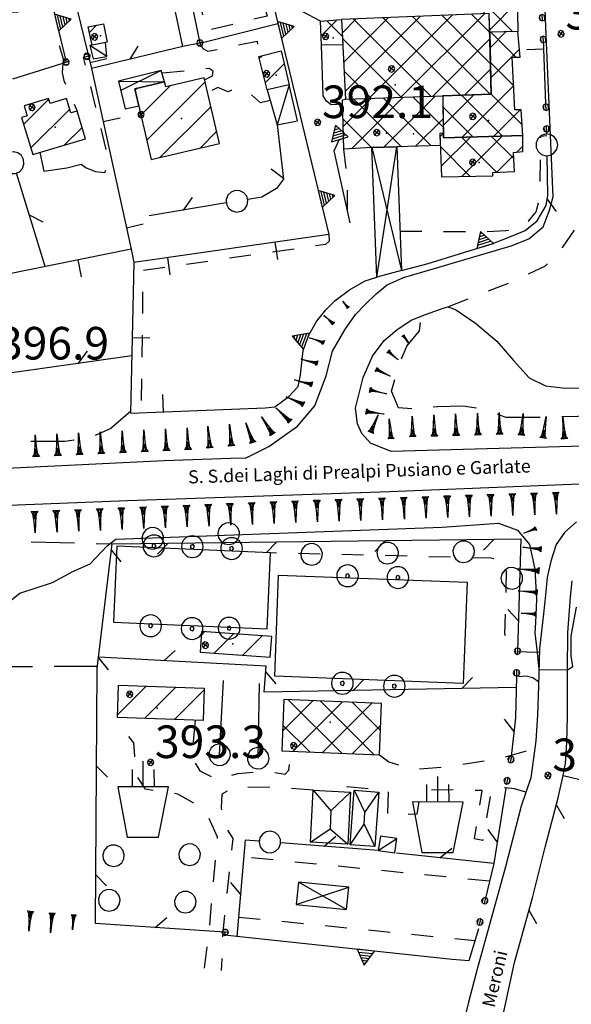
# Model space of a CAD drawing. Extents: x 1512742 to 1517547, y 5069444 to 5076303.
# Drawn here: x 1513766 to 1513893, y 5071046 to 5071273 of the extents above; entities that cross this region are included whole.
import ezdxf

# ---------------------------------------------------------------- set-up
doc = ezdxf.new("R2010")
doc.units = 0
doc.header["$LTSCALE"] = 5
doc.header["$MEASUREMENT"] = 0
for name, pattern in [('20100000', [2, 1, -1]), ('33200000', [1, -1]), ('51000000', [10, 2.5, 5, 2.5]), ('52000000', [10, 2.5, 2, -0.5, -0.5, 2, 2.5]), ('54000000', [5, 2.5, 2.5]), ('55000000', [8, 4, 4]), ('71000000', [3.5, -3.5]), ('74000000', [3, 2, -1]), ('87000000', [1, -1])]:
    doc.linetypes.add(name, pattern=pattern)
doc.layers.get('0').update_dxf_attribs({"linetype": 'CONTINUOUS'})
for name, color, linetype in [('20100000', 7, '20100000'), ('21000000', 7, 'CONTINUOUS'), ('21400000', 7, 'CONTINUOUS'), ('30000000', 7, 'CONTINUOUS'), ('32000000', 7, 'CONTINUOUS'), ('33200000', 7, '33200000'), ('39000000', 7, 'CONTINUOUS'), ('40000000', 7, 'CONTINUOUS'), ('4000000V', 7, 'CONTINUOUS'), ('41000000', 7, 'CONTINUOUS'), ('4100000V', 7, 'CONTINUOUS'), ('42000000', 7, 'CONTINUOUS'), ('4200000V', 7, 'CONTINUOUS'), ('48000000', 7, 'CONTINUOUS'), ('51000000', 7, '51000000'), ('52000000', 7, '52000000'), ('54000000', 7, '54000000'), ('55000000', 7, '55000000'), ('71000000', 7, '71000000'), ('74000000', 7, '74000000'), ('7930000S', 7, 'CONTINUOUS'), ('80000000', 7, 'CONTINUOUS'), ('81000000', 7, 'CONTINUOUS'), ('81100000', 7, 'CONTINUOUS'), ('83000000', 254, 'CONTINUOUS'), ('87000000', 7, '87000000'), ('C3000000', 7, 'CONTINUOUS'), ('C3200000', 7, 'CONTINUOUS'), ('TOPOQTER', 7, 'CONTINUOUS'), ('TOPOVIAU', 7, 'CONTINUOUS')]:
    doc.layers.add(name, color=color, linetype=linetype)
doc.styles.get("Standard").update_dxf_attribs({"font": 'TXT', "height": 0.2})

# ---------------------------------------------------------------- blocks, each defined once
blk = doc.blocks.new('CAMP_675EF0F6')
at = {"layer": 'C3200000'}
for p, q in [((1513873.621, 5071291.561), (1513874.871, 5071292.81)), ((1513880.953, 5071284.214), (1513873.622, 5071291.545)), ((1513873.849, 5071284.717), (1513878.656, 5071289.525)), ((1513873.38, 5071277.177), (1513880.944, 5071284.741)), ((1513881.081, 5071277.015), (1513873.865, 5071284.232)), ((1513880.046, 5071270.979), (1513873.359, 5071277.666)), ((1513874.717, 5071271.443), (1513881.068, 5071277.794))]:
    blk.add_line(p, q, dxfattribs=at)
blk = doc.blocks.new('CAMP_85C8315D')
at = {"layer": 'C3200000'}
for p, q in [((1513835.942, 5071270.001), (1513839.648, 5071273.707)), ((1513840.791, 5071269.966), (1513837.239, 5071273.519))]:
    blk.add_line(p, q, dxfattribs=at)
blk = doc.blocks.new('CAMP_B3684AE8')
at = {"layer": 'C3200000'}
for p, q in [((1513840.756, 5071270.651), (1513844.027, 5071273.922)), ((1513841.104, 5071263.928), (1513851.401, 5071274.225)), ((1513841.452, 5071257.204), (1513858.776, 5071274.528)), ((1513861.158, 5071256.125), (1513843.387, 5071273.896)), ((1513846.975, 5071255.656), (1513866.15, 5071274.831)), ((1513868.003, 5071256.352), (1513850.179, 5071274.175)), ((1513854.288, 5071255.898), (1513873.524, 5071275.134)), ((1513874.847, 5071256.578), (1513856.971, 5071274.454)), ((1513874.908, 5071263.588), (1513863.763, 5071274.733)), ((1513874.732, 5071270.836), (1513870.555, 5071275.012)), ((1513854.313, 5071255.899), (1513840.821, 5071269.392)), ((1513861.6, 5071256.14), (1513874.769, 5071269.309)), ((1513847.469, 5071255.673), (1513841.207, 5071261.935)), ((1513868.913, 5071256.382), (1513874.937, 5071262.406))]:
    blk.add_line(p, q, dxfattribs=at)
blk = doc.blocks.new('55000000')
for p, q in [((0, 0.693), (-0.4, 0)), ((0.123, 0.48), (-0.123, 0.48)), ((0.054, 0.6), (-0.054, 0.6)), ((0.4, 0), (0, 0.693)), ((-0.4, 0), (0.4, 0)), ((0.33, 0.12), (-0.33, 0.12)), ((0.262, 0.24), (-0.262, 0.24)), ((0.192, 0.36), (-0.192, 0.36))]:
    blk.add_line(p, q)
blk = doc.blocks.new('70000000')
for p, q in [((-0.052, 0.497), (-0.25, 0.433)), ((0.155, 0.476), (-0.052, 0.497)), ((0.335, 0.372), (0.155, 0.476)), ((-0.405, 0.294), (-0.489, 0.104)), ((-0.489, 0.104), (-0.489, -0.104)), ((-0.25, 0.433), (-0.405, 0.294)), ((0.457, 0.203), (0.335, 0.372)), ((0.5, 0), (0.457, 0.203)), ((0.457, -0.203), (0.5, 0)), ((-0.489, -0.104), (-0.405, -0.294)), ((-0.405, -0.294), (-0.25, -0.433)), ((-0.25, -0.433), (-0.052, -0.497)), ((0.155, -0.476), (0.335, -0.372)), ((0.335, -0.372), (0.457, -0.203)), ((-0.052, -0.497), (0.155, -0.476))]:
    blk.add_line(p, q)
blk = doc.blocks.new('CAMP_CD699013')
at = {"layer": 'C3000000'}
for p, q in [((1513808.389, 5071132.104), (1513809.186, 5071132.901)), ((1513811.333, 5071127.977), (1513815.79, 5071132.434)), ((1513817.94, 5071127.513), (1513822.393, 5071131.966))]:
    blk.add_line(p, q, dxfattribs=at)
blk = doc.blocks.new('39000000')
for p, q in [((-0.191, 0.462), (-0.277, 0.415)), ((-0.098, 0.49), (-0.191, 0.462)), ((0, 0.499), (-0.098, 0.49)), ((0.098, 0.49), (0, 0.499)), ((0.191, 0.462), (0.098, 0.49)), ((0.277, 0.415), (0.191, 0.462)), ((-0.49, 0.098), (-0.499, 0)), ((-0.499, 0), (-0.49, -0.098)), ((-0.462, 0.191), (-0.49, 0.098)), ((-0.415, 0.277), (-0.462, 0.191)), ((-0.353, 0.353), (-0.415, 0.277)), ((-0.277, 0.415), (-0.353, 0.353)), ((0.031, 0.095), (-0.081, 0.059)), ((-0.081, 0.059), (-0.081, -0.059)), ((0.1, 0), (0.031, 0.095)), ((0.031, -0.095), (0.1, 0)), ((0.353, 0.353), (0.277, 0.415)), ((0.415, 0.277), (0.353, 0.353)), ((0.462, 0.191), (0.415, 0.277)), ((0.49, 0.098), (0.462, 0.191)), ((0.499, 0), (0.49, 0.098)), ((0.49, -0.098), (0.499, 0)), ((-0.49, -0.098), (-0.462, -0.191)), ((-0.462, -0.191), (-0.415, -0.277)), ((-0.415, -0.277), (-0.353, -0.353)), ((-0.353, -0.353), (-0.277, -0.415)), ((-0.277, -0.415), (-0.191, -0.462)), ((-0.081, -0.059), (0.031, -0.095)), ((0.191, -0.462), (0.277, -0.415)), ((0.277, -0.415), (0.353, -0.353)), ((0.353, -0.353), (0.415, -0.277)), ((0.415, -0.277), (0.462, -0.191)), ((0.462, -0.191), (0.49, -0.098)), ((-0.191, -0.462), (-0.098, -0.49)), ((-0.098, -0.49), (0, -0.499)), ((0, -0.499), (0.098, -0.49)), ((0.098, -0.49), (0.191, -0.462))]:
    blk.add_line(p, q)
blk = doc.blocks.new('7930000S')
for p, q in [((0.007, 1.162), (0.007, 2.348)), ((-0.495, 1.174), (-0.495, 1.971)), ((0.522, 1.174), (0.515, 1.971)), ((1.168, 1.168), (-1.162, 1.174)), ((-1.162, 1.174), (-0.736, -1.149)), ((0.715, -1.155), (1.168, 1.168)), ((-0.736, -1.149), (0.715, -1.155))]:
    blk.add_line(p, q)
blk = doc.blocks.new('85100000')
for p, q in [((-1, 0), (-0.481, 0.028)), ((-0.481, -0.028), (-1, 0)), ((-0.481, 0.028), (-0.105, 0.072)), ((-0.361, 0), (-0.089, 0.032)), ((-0.089, -0.032), (-0.361, 0)), ((-0.105, 0.072), (0, 0.15)), ((-0.089, 0.032), (-0.042, 0.067)), ((-0.042, 0.067), (-0.042, -0.067)), ((0, 0.15), (0, -0.15)), ((-0.105, -0.072), (-0.481, -0.028)), ((0, -0.15), (-0.105, -0.072)), ((-0.042, -0.067), (-0.089, -0.032))]:
    blk.add_line(p, q)
blk = doc.blocks.new('52000002')
blk.add_line((0, 0), (0.5, 0.5))
blk = doc.blocks.new('54000000')
blk.add_line((0, 0), (0, 0.8))
blk = doc.blocks.new('80000000')
for p, q in [((-0.106, 0.106), (-0.15, 0)), ((-0.15, 0), (-0.106, -0.106)), ((0, 0.15), (-0.106, 0.106)), ((-0.106, -0.106), (0.106, 0.106)), ((0.106, -0.106), (-0.106, 0.106)), ((0.106, 0.106), (0, 0.15)), ((0.15, 0), (0.106, 0.106)), ((0.106, -0.106), (0.15, 0)), ((-0.106, -0.106), (0, -0.15)), ((0, -0.15), (0.106, -0.106))]:
    blk.add_line(p, q)
blk = doc.blocks.new('81000000')
for p, q in [((-0.106, 0.106), (-0.15, 0)), ((-0.15, 0), (-0.106, -0.106)), ((0, 0.15), (-0.106, 0.106)), ((-0.106, -0.106), (0.106, 0.106)), ((0.106, -0.106), (-0.106, 0.106)), ((0.106, 0.106), (0, 0.15)), ((0.15, 0), (0.106, 0.106)), ((0.106, -0.106), (0.15, 0)), ((-0.106, -0.106), (0, -0.15)), ((0, -0.15), (0.106, -0.106))]:
    blk.add_line(p, q)
blk = doc.blocks.new('CAMP_5CEADB75')
at = {"layer": 'C3000000'}
for p, q in [((1513789.09, 5071113.761), (1513795.697, 5071120.369)), ((1513795.337, 5071112.937), (1513802.535, 5071120.135)), ((1513802.178, 5071112.707), (1513809.014, 5071119.543))]:
    blk.add_line(p, q, dxfattribs=at)
blk = doc.blocks.new('93000000')
for p, q in [((-0.106, 0.106), (-0.15, 0)), ((-0.15, 0), (-0.106, -0.106)), ((0, 0.15), (-0.106, 0.106)), ((-0.106, -0.106), (-0.106, 0.106)), ((0.106, 0.106), (0, 0.15)), ((0, -0.15), (0, 0.15)), ((0.15, 0), (0.106, 0.106)), ((0.106, -0.106), (0.106, 0.106)), ((0.106, -0.106), (0.15, 0)), ((-0.106, -0.106), (0, -0.15)), ((0, -0.15), (0.106, -0.106))]:
    blk.add_line(p, q)
blk = doc.blocks.new('52000001')
for p, q in [((-0.052, 0.497), (-0.25, 0.433)), ((0.155, 0.476), (-0.052, 0.497)), ((0.335, 0.372), (0.155, 0.476)), ((-0.405, 0.294), (-0.489, 0.104)), ((-0.489, 0.104), (-0.489, -0.104)), ((-0.25, 0.433), (-0.405, 0.294)), ((0.457, 0.203), (0.335, 0.372)), ((0.5, 0), (0.457, 0.203)), ((0.457, -0.203), (0.5, 0)), ((-0.489, -0.104), (-0.405, -0.294)), ((-0.405, -0.294), (-0.25, -0.433)), ((-0.25, -0.433), (-0.052, -0.497)), ((0.155, -0.476), (0.335, -0.372)), ((0.335, -0.372), (0.457, -0.203)), ((-0.052, -0.497), (0.155, -0.476))]:
    blk.add_line(p, q)
blk = doc.blocks.new('CAMP_125DAF13')
at = {"layer": 'C3000000'}
for p, q in [((1513795.803, 5071246.052), (1513809.218, 5071259.468)), ((1513793.129, 5071257.521), (1513793.541, 5071257.933)), ((1513794.466, 5071251.787), (1513801.206, 5071258.527)), ((1513798.86, 5071242.038), (1513810.553, 5071253.732)), ((1513808.074, 5071244.181), (1513811.888, 5071247.995))]:
    blk.add_line(p, q, dxfattribs=at)
blk = doc.blocks.new('CAMP_869F4F76')
at = {"layer": 'C3000000'}
blk.add_line((1513782.625, 5071270.82), (1513784.284, 5071272.479), dxfattribs=at)
blk = doc.blocks.new('CAMP_62F776F5')
at = {"layer": 'C3000000'}
for p, q in [((1513767.51, 5071249.683), (1513773.29, 5071255.463)), ((1513769.163, 5071244.265), (1513778.088, 5071253.19)), ((1513776.811, 5071244.842), (1513780.932, 5071248.963))]:
    blk.add_line(p, q, dxfattribs=at)
blk = doc.blocks.new('CAMP_D41B64B7')
at = {"layer": 'C3200000'}
for p, q in [((1513827.093, 5071110.07), (1513834.009, 5071116.986)), ((1513840.687, 5071104.906), (1513828.376, 5071117.217)), ((1513829.465, 5071105.371), (1513840.802, 5071116.707)), ((1513848.063, 5071104.601), (1513835.75, 5071116.915)), ((1513836.255, 5071105.09), (1513847.594, 5071116.429)), ((1513849.6, 5071110.136), (1513843.123, 5071116.612)), ((1513833.311, 5071105.211), (1513827.147, 5071111.375)), ((1513843.045, 5071104.809), (1513849.652, 5071111.416))]:
    blk.add_line(p, q, dxfattribs=at)
blk = doc.blocks.new('CAMP_B3CBD027')
at = {"layer": 'C3200000'}
for p, q in [((1513841.011, 5071249.173), (1513847.512, 5071255.674)), ((1513842.933, 5071244.024), (1513854.826, 5071255.917)), ((1513854.419, 5071244.491), (1513843.372, 5071255.537)), ((1513861.244, 5071244.737), (1513850.217, 5071255.764)), ((1513850.36, 5071244.38), (1513862.139, 5071256.159)), ((1513864.02, 5071249.031), (1513857.061, 5071255.991)), ((1513863.942, 5071256.181), (1513863.905, 5071256.218)), ((1513847.531, 5071244.308), (1513840.967, 5071250.871)), ((1513857.659, 5071244.608), (1513863.999, 5071250.948))]:
    blk.add_line(p, q, dxfattribs=at)
blk = doc.blocks.new('CAMP_3F1ABA73')
at = {"layer": 'C3200000'}
for p, q in [((1513863.266, 5071246.81), (1513864.036, 5071247.58)), ((1513863.545, 5071240.018), (1513870.263, 5071246.736)), ((1513868.29, 5071237.692), (1513877.564, 5071246.966)), ((1513876.378, 5071238.593), (1513868.298, 5071246.673)), ((1513880.235, 5071241.807), (1513875.152, 5071246.89)), ((1513882.331, 5071246.783), (1513882.007, 5071247.107)), ((1513870.168, 5071237.732), (1513863.359, 5071244.541)), ((1513880.945, 5071243.276), (1513882.309, 5071244.639)), ((1513876.256, 5071238.587), (1513880.193, 5071242.524))]:
    blk.add_line(p, q, dxfattribs=at)
blk = doc.blocks.new('CAMP_36E66C36')
at = {"layer": 'C3200000'}
for p, q in [((1513874.818, 5071267.307), (1513878.449, 5071270.938)), ((1513880.705, 5071265.131), (1513874.986, 5071270.85)), ((1513874.986, 5071260.404), (1513881.573, 5071266.992)), ((1513880.234, 5071258.531), (1513874.902, 5071263.863)), ((1513868.327, 5071246.674), (1513880.232, 5071258.579)), ((1513864.016, 5071249.434), (1513871.034, 5071256.453)), ((1513877.653, 5071246.969), (1513868.261, 5071256.361)), ((1513882.181, 5071249.513), (1513875.078, 5071256.615)), ((1513870.799, 5071246.753), (1513863.97, 5071253.581)), ((1513875.629, 5071246.905), (1513881.721, 5071252.997))]:
    blk.add_line(p, q, dxfattribs=at)
blk = doc.blocks.new('CAMP_919C0098')
at = {"layer": 'C3000000'}
for p, q in [((1513821.68, 5071264.86), (1513822.28, 5071265.46)), ((1513823.091, 5071259.201), (1513827.467, 5071263.576))]:
    blk.add_line(p, q, dxfattribs=at)

msp = doc.modelspace()

# ---------------------------------------------------------------- linework, layer by layer
at = {"layer": '20100000', "flags": 128}
for points in [[(1513822.966, 5071284.539), (1513820.935, 5071282.547), (1513823.331, 5071273.844), (1513809.357, 5071270.485), (1513801.095, 5071310.454), (1513801.037, 5071314.235), (1513801.76, 5071316.438), (1513804.112, 5071317.836)], [(1513807.882, 5071267.649), (1513808.556, 5071266.36), (1513809.697, 5071265.735), (1513821.04, 5071268.063), (1513821.42, 5071264.547)], [(1513781.719, 5071238.922), (1513783.863, 5071238.094), (1513785.985, 5071237.844), (1513787.042, 5071240.258), (1513781.121, 5071264.36)], [(1513776.349, 5071263.024), (1513776.197, 5071260.813), (1513776.623, 5071259.032), (1513779.649, 5071251.977)], [(1513808.958, 5071259.18), (1513810.802, 5071260.071), (1513810.908, 5071261.157), (1513809.991, 5071261.774), (1513799.2, 5071260.664)], [(1513824.051, 5071254.407), (1513821.854, 5071253.914), (1513819.688, 5071255.774), (1513816.989, 5071257.133), (1513815.574, 5071256.961), (1513814.394, 5071256.422), (1513811.982, 5071257.438), (1513809.638, 5071256.266)], [(1513853.955, 5071224.344), (1513872.915, 5071224.204), (1513878.297, 5071224.461), (1513881.577, 5071225.188), (1513883.591, 5071226.743), (1513885.248, 5071228.774), (1513886.109, 5071232.071), (1513886.317, 5071246.188), (1513887.669, 5071246.383)], [(1513841.881, 5071228.758), (1513841.79, 5071236.493), (1513840.99, 5071243.18)], [(1513864.934, 5071206.961), (1513878.991, 5071212.438), (1513887.427, 5071216.329), (1513891.541, 5071220.883), (1513894.788, 5071225.704), (1513896.005, 5071228.993), (1513896.742, 5071232.594)], [(1513837.516, 5071223.586), (1513837.607, 5071222.047), (1513836.814, 5071221.266), (1513794.783, 5071215.258), (1513794.368, 5071182.516)], [(1513891.325, 5071188.289), (1513943.331, 5071187.719)], [(1513886.004, 5071127.36), (1513882.99, 5071127.461), (1513880.657, 5071127.508), (1513878.915, 5071128.985), (1513878.058, 5071131.672), (1513878.372, 5071141.735), (1513878.436, 5071148.204), (1513874.916, 5071149.063), (1513824.105, 5071150.305)], [(1513885.778, 5071120.594), (1513884.501, 5071121.539), (1513882.944, 5071121.938), (1513880.685, 5071121.743)], [(1513808.945, 5071054.704), (1513810.047, 5071063.618), (1513811.931, 5071084.883), (1513810.027, 5071089.141), (1513806.915, 5071092.469), (1513802.809, 5071094.789), (1513798.658, 5071095.321), (1513795.403, 5071095.93), (1513792.857, 5071099.743), (1513792.934, 5071103.571), (1513792.654, 5071106.563), (1513791.491, 5071108.11), (1513791.32, 5071112.336)], [(1513806.763, 5071111.813), (1513806.296, 5071105.875), (1513806.462, 5071102.508), (1513807.882, 5071100.164), (1513811.765, 5071098.204), (1513816.595, 5071099.493), (1513821.636, 5071099.938), (1513825.002, 5071099.774), (1513827.528, 5071099.344), (1513828.332, 5071100.258), (1513828.912, 5071104.657)], [(1513849.215, 5071103.813), (1513851.384, 5071102.211), (1513856.942, 5071100.493), (1513865.898, 5071101.219), (1513877.546, 5071103.18), (1513884.029, 5071105.039), (1513884.992, 5071105.719)], [(1513833.915, 5071095.68), (1513824.785, 5071096.375), (1513815.368, 5071096.227), (1513812.965, 5071094.774), (1513812.774, 5071091.641), (1513813.304, 5071087.993), (1513815.479, 5071084.594), (1513813.161, 5071063.016), (1513812.813, 5071054.219)], [(1513882.875, 5071095.243), (1513880.224, 5071095.985), (1513878.138, 5071096.188), (1513875.015, 5071096.211), (1513872.942, 5071084.118), (1513871.055, 5071084.508), (1513872.796, 5071095.586), (1513866.902, 5071095.789), (1513858.706, 5071095.594), (1513857.783, 5071090.157), (1513851.09, 5071089.985), (1513851.309, 5071095.539), (1513841.754, 5071096.461), (1513841.547, 5071095.289)], [(1513874.515, 5071074.727), (1513817.98, 5071080.313)], [(1513816.795, 5071066.493), (1513871.129, 5071061.079)]]:
    msp.add_lwpolyline(points, dxfattribs=at)
at = {"layer": '21000000', "flags": 128}
for points in [[(1513818.555, 5071172.172), (1513823.733, 5071174.75), (1513830.309, 5071179.446), (1513834.305, 5071184.172), (1513836.953, 5071191.016), (1513838.422, 5071196.743), (1513841.2, 5071201.664), (1513843.68, 5071205.172), (1513845.911, 5071207.461), (1513848.453, 5071209.914), (1513850.964, 5071212.008), (1513854.723, 5071213.664), (1513861.542, 5071215.649), (1513879.46, 5071221), (1513883.58, 5071222.579), (1513886.822, 5071225.344), (1513888.247, 5071228.922), (1513889.181, 5071232.266), (1513887.464, 5071271.266), (1513885.377, 5071328.891)], [(1513962.556, 5071178.086), (1513915.453, 5071175.391), (1513851.919, 5071173.602), (1513847.105, 5071175.539), (1513845.121, 5071177.743), (1513844.148, 5071180.039), (1513843.7, 5071183.571), (1513845.475, 5071190.696), (1513847.568, 5071195.61), (1513850.248, 5071199.196), (1513853.166, 5071201.625), (1513856.455, 5071203.86), (1513859.764, 5071205.157), (1513863.884, 5071206.625), (1513864.934, 5071206.961)], [(1513697.197, 5071171.274), (1513698.116, 5071170.11), (1513699.991, 5071168.188), (1513702.109, 5071167.297), (1513746.046, 5071168.938), (1513799.68, 5071171.594), (1513815.007, 5071172.063), (1513818.555, 5071172.172)], [(1513699.116, 5071158.758), (1513732.69, 5071160.047), (1513791.233, 5071162.321), (1513851.616, 5071164.391), (1513899.046, 5071166.383)], [(1513894.491, 5071157.469), (1513891.819, 5071155.039), (1513889.879, 5071152.227), (1513888.613, 5071148.36), (1513887.808, 5071144.625), (1513887.382, 5071140.563), (1513886.924, 5071136.235), (1513886.373, 5071131.563), (1513886.033, 5071128.258), (1513885.748, 5071119.719), (1513885.549, 5071112.954), (1513885.176, 5071107.039), (1513883.996, 5071098.539), (1513881.774, 5071092.008), (1513878.155, 5071078.024), (1513871.693, 5071054.469)], [(1513891.482, 5071099.032), (1513891.987, 5071101.821), (1513892.314, 5071106.657), (1513892.462, 5071112.547), (1513892.422, 5071123.368), (1513892.504, 5071131.914), (1513893.175, 5071140.118), (1513893.559, 5071143.829)], [(1513871.926, 5071019.055), (1513872.422, 5071021.579), (1513874.144, 5071028.594), (1513877.913, 5071045.016), (1513880.288, 5071056.008), (1513884.365, 5071070.883), (1513887.351, 5071082.532), (1513890.342, 5071093.961), (1513891.482, 5071099.032)], [(1513871.693, 5071054.469), (1513869.688, 5071046.875), (1513866.214, 5071032.86)]]:
    msp.add_lwpolyline(points, dxfattribs=at)
at = {"layer": '21400000', "flags": 128}
msp.add_lwpolyline([(1513864.934, 5071206.961), (1513866.724, 5071206.289), (1513871.269, 5071203.133), (1513876.211, 5071199.039), (1513880.028, 5071194.555), (1513883.667, 5071190.625), (1513887.384, 5071188.75), (1513891.325, 5071188.289)], dxfattribs=at)
at = {"layer": '30000000', "flags": 128}
for points in [[(1513785.718, 5071272.071), (1513786.588, 5071267.86), (1513783.077, 5071267.133), (1513782.21, 5071271.352)], [(1513826.62, 5071265.868), (1513828.408, 5071258.039), (1513823.335, 5071256.868), (1513821.42, 5071264.547)], [(1513796.693, 5071240.836), (1513812.379, 5071244.485), (1513808.86, 5071259.61), (1513800.03, 5071257.555), (1513799.767, 5071258.688), (1513792.905, 5071257.086)], [(1513769.49, 5071241.954), (1513781.573, 5071245.586), (1513779.649, 5071251.977), (1513778.203, 5071251.547), (1513777.224, 5071254.844), (1513773.438, 5071253.711), (1513773.087, 5071254.891), (1513767.438, 5071253.204), (1513768.134, 5071250.875), (1513766.884, 5071250.493)], [(1513807.958, 5071127.469), (1513824.079, 5071126.336), (1513824.413, 5071131.079), (1513808.294, 5071132.219)], [(1513808.619, 5071111.75), (1513788.914, 5071112.414), (1513789.165, 5071119.852), (1513808.871, 5071119.18)]]:
    msp.add_lwpolyline(points, close=True, dxfattribs=at)
at = {"layer": '32000000', "flags": 128}
for points in [[(1513881.033, 5071270.274), (1513874.576, 5071270.11), (1513874.471, 5071274.446), (1513873.309, 5071274.399), (1513872.955, 5071282.977), (1513873.726, 5071283.008), (1513873.427, 5071292.016), (1513878.268, 5071292.243), (1513878.567, 5071287.821), (1513880.719, 5071287.922)], [(1513840.439, 5071273.047), (1513840.74, 5071267.235), (1513835.872, 5071267.149), (1513835.649, 5071272.672)], [(1513874.471, 5071274.446), (1513840.439, 5071273.047), (1513841.386, 5071254.743), (1513874.924, 5071255.852)], [(1513874.576, 5071270.11), (1513874.924, 5071255.852), (1513863.786, 5071255.485), (1513863.893, 5071245.805), (1513882.179, 5071246.383), (1513881.804, 5071252.258), (1513880.376, 5071252.289), (1513879.724, 5071264.383), (1513881.595, 5071264.414), (1513881.033, 5071270.274)], [(1513863.193, 5071244.079), (1513853.217, 5071243.719), (1513847.457, 5071243.579), (1513840.99, 5071243.18), (1513840.699, 5071254.602), (1513841.386, 5071254.743), (1513863.786, 5071255.485), (1513863.881, 5071246.868), (1513863.08, 5071246.813)], [(1513882.179, 5071246.383), (1513863.893, 5071245.805), (1513863.881, 5071246.868), (1513863.08, 5071246.813), (1513863.49, 5071236.86), (1513875.305, 5071237.11), (1513875.275, 5071237.813), (1513880.257, 5071238.055), (1513879.998, 5071242.461), (1513882.141, 5071242.68)], [(1513826.749, 5071104.743), (1513849.215, 5071103.813), (1513849.699, 5071115.602), (1513827.234, 5071116.524)]]:
    msp.add_lwpolyline(points, close=True, dxfattribs=at)
at = {"layer": '33200000', "flags": 128}
for points in [[(1513807.882, 5071267.649), (1513803.982, 5071266.813)], [(1513813.698, 5071062.977), (1513810.077, 5071063.258)]]:
    msp.add_lwpolyline(points, dxfattribs=at)
at = {"layer": '40000000', "flags": 128}
for points in [[(1513786.135, 5071267.766), (1513783.077, 5071267.133), (1513782.586, 5071267.11), (1513783.357, 5071264), (1513786.479, 5071264.555)], [(1513828.408, 5071258.039), (1513823.335, 5071256.868), (1513825.669, 5071248.852), (1513830.363, 5071249.75)], [(1513848.921, 5071081.821), (1513852.711, 5071081.243), (1513853.21, 5071084.539), (1513849.425, 5071085.118)]]:
    msp.add_lwpolyline(points, close=True, dxfattribs=at)
at = {"layer": '4000000V', "flags": 128}
for points in [[(1513786.479, 5071264.555), (1513782.586, 5071267.11)], [(1513828.408, 5071258.039), (1513825.669, 5071248.852)], [(1513848.921, 5071081.821), (1513853.21, 5071084.539)]]:
    msp.add_lwpolyline(points, dxfattribs=at)
at = {"layer": '41000000', "flags": 128}
for points in [[(1513793.808, 5071253.219), (1513792.905, 5071257.086), (1513799.768, 5071258.688), (1513799.002, 5071261.352), (1513789.157, 5071258.852), (1513790.667, 5071252.532)], [(1513848.565, 5071213.758), (1513847.457, 5071243.579), (1513853.217, 5071243.719), (1513854.297, 5071215.329)], [(1513830.023, 5071069.344), (1513841.613, 5071068.196), (1513842.122, 5071073.368), (1513830.534, 5071074.508)]]:
    msp.add_lwpolyline(points, close=True, dxfattribs=at)
at = {"layer": '4100000V', "flags": 128}
for points in [[(1513799.002, 5071261.352), (1513789.675, 5071256.684)], [(1513789.157, 5071258.852), (1513799.768, 5071258.688)], [(1513847.457, 5071243.579), (1513854.297, 5071215.329)], [(1513848.565, 5071213.758), (1513853.217, 5071243.719)], [(1513841.613, 5071068.196), (1513830.534, 5071074.508)], [(1513830.023, 5071069.344), (1513842.122, 5071073.368)]]:
    msp.add_lwpolyline(points, dxfattribs=at)
at = {"layer": '42000000', "flags": 128}
for points in [[(1513842.529, 5071095.243), (1513841.925, 5071083.25), (1513833.306, 5071083.688), (1513833.915, 5071095.68)], [(1513842.491, 5071083.102), (1513843.355, 5071095.657), (1513849.043, 5071095.258), (1513848.17, 5071082.711)]]:
    msp.add_lwpolyline(points, close=True, dxfattribs=at)
at = {"layer": '4200000V', "flags": 128}
for points in [[(1513833.915, 5071095.68), (1513838.018, 5071090.914), (1513842.529, 5071095.243)], [(1513843.355, 5071095.657), (1513845.854, 5071090.531), (1513849.043, 5071095.258)], [(1513838.018, 5071090.914), (1513837.843, 5071086.805)], [(1513845.669, 5071087.825), (1513845.854, 5071090.531)], [(1513842.491, 5071083.102), (1513845.669, 5071087.825), (1513848.17, 5071082.711)], [(1513833.306, 5071083.688), (1513837.843, 5071086.805), (1513841.925, 5071083.25)]]:
    msp.add_lwpolyline(points, dxfattribs=at)
at = {"layer": '48000000', "flags": 128}
for points in [[(1513787.978, 5071134.368), (1513823.341, 5071132.821), (1513824.105, 5071150.305), (1513788.743, 5071151.852), (1513787.978, 5071134.368)], [(1513826.008, 5071145.188), (1513869.348, 5071143.524), (1513868.45, 5071120.25), (1513825.108, 5071121.93), (1513826.008, 5071145.188)]]:
    msp.add_lwpolyline(points, dxfattribs=at)
at = {"layer": '51000000', "flags": 128}
for points in [[(1513792.25, 5071195.649), (1513762.484, 5071191.414)], [(1513788.105, 5071152.36), (1513881.72, 5071153.555), (1513880.938, 5071127.688)], [(1513810.077, 5071063.258), (1513783.851, 5071064.969), (1513784.292, 5071123.688), (1513787.674, 5071152.375)], [(1513880.632, 5071119.289), (1513822.689, 5071118.274), (1513823.146, 5071124.219), (1513784.598, 5071126.274)], [(1513880.685, 5071121.743), (1513880.485, 5071112.297), (1513879.408, 5071102.75)], [(1513880.288, 5071056.008), (1513884.365, 5071070.883), (1513887.351, 5071082.532), (1513890.342, 5071093.961), (1513891.482, 5071099.032)], [(1513891.482, 5071099.032), (1513906.45, 5071095.477)], [(1513878.257, 5071096.11), (1513875.502, 5071078.789), (1513873.419, 5071070.219)], [(1513818.313, 5071084.204), (1513816.412, 5071062.024)], [(1513816.412, 5071062.024), (1513813.627, 5071062.297), (1513813.698, 5071062.977)]]:
    msp.add_lwpolyline(points, dxfattribs=at)
at = {"layer": '52000000', "flags": 128}
for points in [[(1513803.982, 5071266.813), (1513782.953, 5071261.782)], [(1513772.315, 5071216.196), (1513760.234, 5071255.321)], [(1513825.669, 5071248.852), (1513827.105, 5071236.274), (1513825.49, 5071234.141), (1513822.175, 5071232.188), (1513796.183, 5071227.907)], [(1513879.58, 5071223.18), (1513882.725, 5071224.469), (1513885.453, 5071226.719), (1513887.551, 5071230.289), (1513887.907, 5071232.618), (1513887.643, 5071247.868)], [(1513848.921, 5071081.821), (1513818.313, 5071084.204)], [(1513875.502, 5071078.789), (1513852.711, 5071081.243)]]:
    msp.add_lwpolyline(points, dxfattribs=at)
at = {"layer": '54000000', "flags": 128}
for points in [[(1513803.982, 5071266.813), (1513793.498, 5071316.211)], [(1513789.743, 5071312.172), (1513772.251, 5071305.821), (1513782.953, 5071261.782)], [(1513835.649, 5071272.672), (1513831.586, 5071274.797), (1513830.797, 5071280.977), (1513836.961, 5071281.649)], [(1513887.492, 5071253.758), (1513886.895, 5071268.469)], [(1513764.837, 5071259.422), (1513777.098, 5071263.258)], [(1513782.953, 5071261.782), (1513792.045, 5071220.219), (1513792.719, 5071217.118)], [(1513837.516, 5071223.586), (1513792.719, 5071217.118), (1513791.962, 5071182.422), (1513822.917, 5071183.657)], [(1513792.045, 5071220.219), (1513757.555, 5071213.188)], [(1513871.951, 5071063.805), (1513869.724, 5071056.414), (1513865.933, 5071056.719)]]:
    msp.add_lwpolyline(points, dxfattribs=at)
at = {"layer": '55000000', "flags": 128}
for points in [[(1513802.183, 5071319.922), (1513799.799, 5071319.407), (1513798.03, 5071315.274), (1513807.882, 5071267.649)], [(1513822.966, 5071284.539), (1513825.855, 5071272.102)], [(1513760.024, 5071278.399), (1513761.2, 5071275.969), (1513762.944, 5071274.883), (1513765.698, 5071274.735), (1513769.505, 5071275.657), (1513772.001, 5071276.641), (1513773.306, 5071276.383), (1513774.03, 5071275.907), (1513777.098, 5071263.258)], [(1513807.882, 5071267.649), (1513825.855, 5071272.102), (1513837.516, 5071223.586)], [(1513840.725, 5071253.579), (1513838.078, 5071253.438), (1513837.04, 5071254.297), (1513836.245, 5071255.485), (1513835.872, 5071267.149)], [(1513842.436, 5071226.227), (1513838.806, 5071242.805), (1513839.9, 5071245.399), (1513840.925, 5071245.711)], [(1513771.069, 5071242.43), (1513771.969, 5071238.118), (1513777.291, 5071238.954), (1513780.586, 5071239.758), (1513781.719, 5071238.922)], [(1513854.297, 5071215.329), (1513860.436, 5071216.875), (1513875.309, 5071221.508), (1513879.58, 5071223.18)], [(1513822.917, 5071183.657), (1513825.165, 5071183.914), (1513828.362, 5071186.258), (1513830.475, 5071188.594), (1513831.014, 5071191.266), (1513831.635, 5071196.875), (1513832.911, 5071200.391), (1513834.737, 5071203.524), (1513836.85, 5071206.219), (1513839.019, 5071208.375), (1513842.297, 5071210.844), (1513845.898, 5071212.914), (1513848.565, 5071213.758)], [(1513865.933, 5071056.719), (1513816.412, 5071062.024)]]:
    msp.add_lwpolyline(points, dxfattribs=at)
at = {"layer": '71000000', "flags": 128}
for points in [[(1513812.429, 5071103.844), (1513813.304, 5071120.922)], [(1513821.294, 5071103.047), (1513821.615, 5071120.219)]]:
    msp.add_lwpolyline(points, dxfattribs=at)
at = {"layer": '74000000', "flags": 128}
for points in [[(1513945.967, 5071185.149), (1513927.143, 5071182.493), (1513886.169, 5071181.469), (1513878.273, 5071181.43), (1513873.771, 5071183.211), (1513868.344, 5071184.079), (1513862.551, 5071183.93), (1513857.113, 5071183.383), (1513853.594, 5071183.664), (1513852.001, 5071187.547), (1513853.384, 5071192.86), (1513855.483, 5071197.852), (1513858.427, 5071201.414), (1513858.623, 5071203.305)], [(1513791.973, 5071182.899), (1513787.377, 5071178.914), (1513782.527, 5071176.789), (1513776.833, 5071175.914), (1513754.538, 5071176.055)], [(1513694.052, 5071153.289), (1513755.424, 5071153.219), (1513788.096, 5071152.368)], [(1513784.349, 5071124.164), (1513694.453, 5071123.797)]]:
    msp.add_lwpolyline(points, dxfattribs=at)
at = {"layer": '81100000'}
for p in [(1513785.029, 5071269.297), (1513838.524, 5071268.829), (1513825.453, 5071260.282), (1513852.777, 5071258.039), (1513774.613, 5071248.297), (1513803.652, 5071250.297), (1513874.291, 5071249.844), (1513850.797, 5071246.922), (1513857.023, 5071246.758), (1513872.16, 5071240.141), (1513815.46, 5071129.391), (1513798.035, 5071114.571), (1513837.82, 5071111.329)]:
    msp.add_point(p, dxfattribs=at)
at = {"layer": '83000000', "flags": 128}
for points in [[(1513761.886, 5071137.399), (1513766.489, 5071141), (1513774.004, 5071143.461), (1513778.695, 5071145.977), (1513782.677, 5071147.743), (1513786.587, 5071151.946), (1513788.519, 5071153.493), (1513863.592, 5071156.235), (1513876.61, 5071157.149), (1513880.985, 5071155.563), (1513883.7, 5071152.266), (1513884.966, 5071146.532), (1513885.291, 5071139.586), (1513885.095, 5071134.297), (1513884.94, 5071131.93), (1513885.504, 5071127.375)], [(1513892.422, 5071123.368), (1513893.688, 5071124.188), (1513893.311, 5071126.579), (1513893.315, 5071131.118), (1513894.554, 5071137.789)], [(1513885.504, 5071127.375), (1513885.873, 5071123.485), (1513892.422, 5071123.368)]]:
    msp.add_lwpolyline(points, dxfattribs=at)

# ---------------------------------------------------------------- block references
at = {"layer": '33200000'}
for p, xscale, yscale, zscale, rotation in [((1513886.678, 5071273.465), 4.999999999929952, 4.999999999929952, 4.999999999929952, 2.487742418995919), ((1513807.883, 5071267.649), 4.999999998715801, 4.999999998715801, 4.999999998715801, 102.0967164394937), ((1513886.895, 5071268.469), 4.999999999929952, 4.999999999929952, 4.999999999929952, 2.487742418995919), ((1513777.098, 5071263.258), 4.999999998308362, 4.999999998308362, 4.999999998308362, 285.3441970428133), ((1513781.92, 5071264.581), 4.999999998308362, 4.999999998308362, 4.999999998308362, 285.3441970428133), ((1513887.516, 5071252.866), 5.000000000189497, 5.000000000189497, 5.000000000189497, 1.462472419858874), ((1513887.643, 5071247.868), 5.000000000189497, 5.000000000189497, 5.000000000189497, 1.462472419858874), ((1513880.938, 5071127.688), 4.999999999871072, 4.999999999871072, 4.999999999871072, 177.5639513975038), ((1513880.726, 5071122.693), 4.999999999871072, 4.999999999871072, 4.999999999871072, 177.5639513975038), ((1513879.429, 5071102.751), 4.999999999936782, 4.999999999936782, 4.999999999936782, 169.9920202209692), ((1513878.561, 5071097.827), 4.999999999936782, 4.999999999936782, 4.999999999936782, 169.9920202209692), ((1513873.42, 5071070.219), 4.99999999957089, 4.99999999957089, 4.99999999957089, 167.0124001379615), ((1513872.296, 5071065.347), 4.99999999957089, 4.99999999957089, 4.99999999957089, 167.0124001379615), ((1513813.698, 5071062.977), 4.999999997781989, 4.999999997781989, 4.999999997781989, 85.5575655414718)]:
    msp.add_blockref('93000000', p, dxfattribs=dict(at, xscale=xscale, yscale=yscale, zscale=zscale, rotation=rotation))
at = {"layer": '39000000', "xscale": 5, "yscale": 5, "zscale": 5}
for p in [(1513797.313, 5071151.907), (1513806.152, 5071151.735), (1513815.192, 5071151.305), (1513841.865, 5071145.024), (1513853.43, 5071144.625), (1513796.56, 5071133.539), (1513806.08, 5071132.868), (1513814.613, 5071132.954), (1513840.66, 5071120.282), (1513852.62, 5071119.618)]:
    msp.add_blockref('39000000', p, dxfattribs=at)
at = {"layer": '51000000'}
for p, xscale, yscale, zscale, rotation in [((1513779.875, 5071193.889), 4.999999999626088, 4.999999999626088, 4.999999999626088, 8.096149193877181), ((1513850.6, 5071153.158), 4.999999999939265, 4.999999999939265, 4.999999999939265, 180.7315305733503), ((1513875.598, 5071153.477), 4.999999999707502, 4.999999999707502, 4.999999999707502, 180.7315355897132), ((1513787.512, 5071150.996), 4.999999999072299, 4.999999999072299, 4.999999999072299, 263.2766944563848), ((1513800.604, 5071152.519), 4.999999999939265, 4.999999999939265, 4.999999999939265, 180.7315305733503), ((1513825.602, 5071152.839), 4.999999999707502, 4.999999999707502, 4.999999999707502, 180.7315355897132), ((1513881.15, 5071134.687), 5.00000000081472, 5.00000000081472, 5.00000000081472, 88.26789474608763), ((1513784.585, 5071126.168), 4.999999999241848, 4.999999999241848, 4.999999999241848, 263.2766994535364), ((1513799.595, 5071125.475), 5.000000000466876, 5.000000000466876, 5.000000000466876, 356.9488954641301), ((1513823.038, 5071122.808), 5.000000001773282, 5.000000001773282, 5.000000001773282, 265.6041708910724), ((1513868.134, 5071119.071), 4.99999999967693, 4.99999999967693, 4.99999999967693, 1.004168935567431), ((1513843.138, 5071118.632), 5.000000000364243, 5.000000000364243, 5.000000000364243, 1.004173952120006), ((1513880.143, 5071109.264), 5.000000000338552, 5.000000000338552, 5.000000000338552, 83.56269108233053), ((1513784.124, 5071101.186), 4.999999997699815, 4.999999997699815, 4.999999997699815, 269.569296247237), ((1513889.896, 5071092.256), 4.9999999978061, 4.9999999978061, 4.9999999978061, 255.334299261598), ((1513876.294, 5071083.765), 4.999999999838939, 4.999999999838939, 4.999999999838939, 80.96251972189518), ((1513783.936, 5071076.187), 4.999999999065906, 4.999999999065906, 4.999999999065906, 269.5693012634166), ((1513817.246, 5071071.749), 4.99999999953509, 4.99999999953509, 4.99999999953509, 85.10276539351437), ((1513883.592, 5071068.064), 4.999999999130068, 4.999999999130068, 4.999999999130068, 254.6755157855241), ((1513797.604, 5071064.072), 4.999999999716122, 4.999999999716122, 4.999999999716122, 356.2674921072654)]:
    msp.add_blockref('52000002', p, dxfattribs=dict(at, xscale=xscale, yscale=yscale, zscale=zscale, rotation=rotation))
at = {"layer": '52000000'}
for name, p, xscale, yscale, zscale, rotation in [('52000002', (1513791.825, 5071263.904), 4.999999999712744, 4.999999999712744, 4.999999999712744, 13.45567060739016), ('52000001', (1513887.707, 5071244.185), 4.999999999576019, 4.999999999576019, 4.999999999576019, 0.9905429917000752), ('52000001', (1513764.939, 5071240.083), 4.999999999376223, 4.999999999376223, 4.999999999376223, 17.15969159173469), ('52000002', (1513827.087, 5071236.433), 5.000000000930488, 5.000000000930488, 5.000000000930488, 96.51101694326084), ('52000001', (1513816.435, 5071231.243), 4.999999998482231, 4.999999998482231, 4.999999998482231, 99.35337375607271), ('52000002', (1513804.101, 5071229.211), 5.000000000362169, 5.000000000362169, 5.000000000362169, 9.353376267237808), ('52000002', (1513887.766, 5071231.697), 4.999999999864706, 4.999999999864706, 4.999999999864706, 261.3188619356539), ('52000002', (1513768.627, 5071228.139), 5.00000000129857, 5.00000000129857, 5.00000000129857, 287.159689085788), ('52000001', (1513823.997, 5071083.761), 5.000000002038095, 5.000000002038095, 5.000000002038095, 85.5485975100408), ('52000002', (1513836.459, 5071082.791), 5.000000000273678, 5.000000000273678, 5.000000000273678, 355.5485950196798), ('52000002', (1513863.074, 5071080.127), 4.999999999748393, 4.999999999748393, 4.999999999748393, 353.8565828351462)]:
    msp.add_blockref(name, p, dxfattribs=dict(at, xscale=xscale, yscale=yscale, zscale=zscale, rotation=rotation))
at = {"layer": '54000000'}
for p, xscale, yscale, zscale, rotation in [((1513776.767, 5071263.155), 4.9999999994917, 4.9999999994917, 4.9999999994917, 17.37299407151692), ((1513886.986, 5071266.248), 4.999999998175481, 4.999999998175481, 4.999999998175481, 92.32645924449466), ((1513782.616, 5071263.172), 5.00000000156776, 5.00000000156776, 5.00000000156776, 283.6589568084932), ((1513785.625, 5071249.571), 5.000000002174766, 5.000000002174766, 5.000000002174766, 282.3390897755937), ((1513790.967, 5071225.148), 5.000000002174766, 5.000000002174766, 5.000000002174766, 282.3390897755937), ((1513825.145, 5071221.8), 5.00000000015173, 5.00000000015173, 5.00000000015173, 188.2168191089071), ((1513779.798, 5071217.722), 5.000000000392161, 5.000000000392161, 5.000000000392161, 191.5225447332589), ((1513800.401, 5071218.227), 5.00000000015173, 5.00000000015173, 5.00000000015173, 188.2168191089071), ((1513792.344, 5071199.883), 5.000000000219279, 5.000000000219279, 5.000000000219279, 268.7503631241972), ((1513799.492, 5071182.723), 5.000000000366827, 5.000000000366827, 5.000000000366827, 2.283538237110067)]:
    msp.add_blockref('54000000', p, dxfattribs=dict(at, xscale=xscale, yscale=yscale, zscale=zscale, rotation=rotation))
at = {"layer": '55000000'}
for p, xscale, yscale, zscale, rotation in [((1513774.9, 5071272.319), 4.999999999853077, 4.999999999853077, 4.999999999853077, 283.6358597852829), ((1513826.202, 5071270.659), 4.999999999144641, 4.999999999144641, 4.999999999144641, 283.5151448350681), ((1513840.105, 5071245.461), 5.00000000023631, 5.00000000023631, 5.00000000023631, 16.94922673493056), ((1513835.55, 5071231.767), 4.999999999144641, 4.999999999144641, 4.999999999144641, 283.5151448350681), ((1513873.487, 5071220.941), 5.000000000756631, 5.000000000756631, 5.000000000756631, 17.30131676898332), ((1513832.405, 5071198.995), 5.000000001977285, 5.000000001977285, 5.000000001977285, 70.04629285707166), ((1513846.047, 5071058.849), 5.000000000035969, 5.000000000035969, 5.000000000035969, 173.8857357197438)]:
    msp.add_blockref('55000000', p, dxfattribs=dict(at, xscale=xscale, yscale=yscale, zscale=zscale, rotation=rotation))
at = {"layer": '71000000'}
for p, xscale, yscale, zscale, rotation in [((1513797.038, 5071153.665), 5.000000001300354, 5.000000001300354, 5.000000001300354, 273.4335954147108), ((1513814.506, 5071154.713), 5.000000001300354, 5.000000001300354, 5.000000001300354, 273.4335954147108), ((1513868.572, 5071150.567), 4.999999999496859, 4.999999999496859, 4.999999999496859, 270.979112555779), ((1513833.577, 5071149.969), 4.999999999496859, 4.999999999496859, 4.999999999496859, 270.979112555779), ((1513851.074, 5071150.268), 4.999999999496859, 4.999999999496859, 4.999999999496859, 270.979112555779), ((1513879.653, 5071144.436), 4.999999999960687, 4.999999999960687, 4.999999999960687, 179.1517306999969), ((1513812.429, 5071103.844), 4.999999999748768, 4.999999999748768, 4.999999999748768, 357.067007727058), ((1513821.295, 5071103.047), 5.000000000331655, 5.000000000331655, 5.000000000331655, 358.9313673284393), ((1513788.023, 5071080.61), 5.000000001907301, 5.000000001907301, 5.000000001907301, 270.7718594814491), ((1513805.522, 5071080.846), 5.000000001907301, 5.000000001907301, 5.000000001907301, 270.7718594814491), ((1513787.037, 5071070.352), 5.000000000884745, 5.000000000884745, 5.000000000884745, 268.6127665070766), ((1513804.532, 5071069.928), 5.000000000884745, 5.000000000884745, 5.000000000884745, 268.6127665070766)]:
    msp.add_blockref('70000000', p, dxfattribs=dict(at, xscale=xscale, yscale=yscale, zscale=zscale, rotation=rotation))
at = {"layer": '7930000S', "xscale": 5, "yscale": 5, "zscale": 5}
for p in [(1513794.825, 5071090.61), (1513862.598, 5071087.118)]:
    msp.add_blockref('7930000S', p, dxfattribs=at)
at = {"layer": '80000000', "xscale": 4.999999999999341, "yscale": 4.999999999999341, "zscale": 4.999999999999341, "rotation": 9.000000246966929}
for p in [(1513890.976, 5071269.758), (1513834.97, 5071249.368), (1513796.55, 5071102.079), (1513887.96, 5071099.063)]:
    msp.add_blockref('80000000', p, dxfattribs=at)
at = {"layer": '81000000', "xscale": 4.999999999999341, "yscale": 4.999999999999341, "zscale": 4.999999999999341, "rotation": 9.000000246966929}
for p in [(1513783.661, 5071269.071), (1513836.808, 5071269.172), (1513851.961, 5071261.688), (1513823.242, 5071260.563), (1513769.268, 5071252.829), (1513794.345, 5071251.172), (1513870.685, 5071250.758), (1513848.589, 5071247.008), (1513870.623, 5071240.204), (1513809.153, 5071129.071), (1513791.747, 5071117.766), (1513829.475, 5071105.899)]:
    msp.add_blockref('81000000', p, dxfattribs=at)
at = {"layer": '87000000'}
for p, xscale, yscale, zscale, rotation in [((1513842.029, 5071206.723), 1.947471531676909, 1.947471531676909, 1.947471531676909, 309.5659776128297), ((1513838.627, 5071203.081), 2.879500249245311, 2.879500249245311, 2.879500249245311, 319.8918357404432), ((1513854.622, 5071200.307), 2.278533749742006, 2.278533749742006, 2.278533749742006, 126.8417733203843), ((1513836.365, 5071198.715), 3.41153957015768, 3.41153957015768, 3.41153957015768, 341.1823264273744), ((1513851.176, 5071196.695), 3.049340828549723, 3.049340828549723, 3.049340828549723, 139.9382875719897), ((1513834.844, 5071193.955), 3.78550848855905, 3.78550848855905, 3.78550848855905, 345.9879192307426), ((1513848.479, 5071192.526), 3.525828704675625, 3.525828704675625, 3.525828704675625, 153.3878112216725), ((1513833.634, 5071189.104), 4.074128159903218, 4.074128159903218, 4.074128159903218, 345.9879192223022), ((1513847.019, 5071187.777), 3.871639711397226, 3.871639711397226, 3.871639711397226, 167.3220126284594), ((1513831.703, 5071184.5), 4.309207355883785, 4.309207355883785, 4.309207355883785, 336.0693996117594), ((1513828.637, 5071180.621), 4.50753577799354, 4.50753577799354, 4.50753577799354, 316.6674129001028), ((1513846.183, 5071182.849), 4.143236319474452, 4.143236319474452, 4.143236319474452, 171.2626606193267), ((1513871.848, 5071177.442), 4.999999998400871, 4.999999998400871, 4.999999998400871, 271.5314503808202), ((1513876.846, 5071177.575), 4.999999998400871, 4.999999998400871, 4.999999998400871, 271.5314503808202), ((1513881.835, 5071177.39), 5.00000000083038, 5.00000000083038, 5.00000000083038, 265.0655202680616), ((1513820.069, 5071175.7), 4.83018468869469, 4.83018468869469, 4.83018468869469, 289.8194715269574), ((1513824.641, 5071177.66), 4.67906570900282, 4.67906570900282, 4.67906570900282, 303.0628231863406), ((1513847.202, 5071178.04), 4.366911886761336, 4.366911886761336, 4.366911886761336, 246.8400519666552), ((1513851.876, 5071176.581), 4.557067489290374, 4.557067489290374, 4.557067489290374, 275.8179194013982), ((1513856.854, 5071177.041), 4.722452656601782, 4.722452656601782, 4.722452656601782, 271.5314503786018), ((1513861.852, 5071177.174), 4.868783319474664, 4.868783319474664, 4.868783319474664, 271.5314503703464), ((1513866.85, 5071177.308), 4.999999998400871, 4.999999998400871, 4.999999998400871, 271.5314503808202), ((1513886.792, 5071176.762), 4.999999999726199, 4.999999999726199, 4.999999999726199, 260.9146862171822), ((1513891.753, 5071176.538), 4.999999999236493, 4.999999999236493, 4.999999999236493, 274.4356810326564), ((1513780.221, 5071172.91), 4.999999997856507, 4.999999997856507, 4.999999997856507, 272.6978569168887), ((1513785.216, 5071173.146), 4.999999997856507, 4.999999997856507, 4.999999997856507, 272.6978569168887), ((1513790.21, 5071173.381), 4.999999997856507, 4.999999997856507, 4.999999997856507, 272.6978569168887), ((1513795.205, 5071173.617), 4.999999997856507, 4.999999997856507, 4.999999997856507, 272.6978569168887), ((1513800.199, 5071173.852), 4.999999997856507, 4.999999997856507, 4.999999997856507, 272.6978569168887), ((1513805.194, 5071174.087), 4.999999997856507, 4.999999997856507, 4.999999997856507, 272.6978569168887), ((1513810.177, 5071174.482), 4.999999998940699, 4.999999998940699, 4.999999998940699, 275.3061420688681), ((1513815.155, 5071174.945), 4.965237789513163, 4.965237789513163, 4.965237789513163, 275.3061420718909), ((1513770.232, 5071172.44), 4.999999997856507, 4.999999997856507, 4.999999997856507, 272.6978569168887), ((1513775.227, 5071172.675), 4.999999997856507, 4.999999997856507, 4.999999997856507, 272.6978569168887), ((1513889.746, 5071164.238), 4.999999997982247, 4.999999997982247, 4.999999997982247, 91.8733728959871), ((1513824.783, 5071162.064), 5.000000002078799, 5.000000002078799, 5.000000002078799, 92.28226310052321), ((1513829.779, 5071162.264), 5.000000002078799, 5.000000002078799, 5.000000002078799, 92.28226310052321), ((1513834.776, 5071162.44), 4.999999997982247, 4.999999997982247, 4.999999997982247, 91.8733728959871), ((1513839.773, 5071162.603), 4.999999997982247, 4.999999997982247, 4.999999997982247, 91.8733728959871), ((1513844.77, 5071162.767), 4.999999997982247, 4.999999997982247, 4.999999997982247, 91.8733728959871), ((1513849.768, 5071162.93), 4.999999997982247, 4.999999997982247, 4.999999997982247, 91.8733728959871), ((1513854.765, 5071163.094), 4.999999997982247, 4.999999997982247, 4.999999997982247, 91.8733728959871), ((1513859.762, 5071163.257), 4.999999997982247, 4.999999997982247, 4.999999997982247, 91.8733728959871), ((1513864.76, 5071163.421), 4.999999997982247, 4.999999997982247, 4.999999997982247, 91.8733728959871), ((1513869.757, 5071163.584), 4.999999997982247, 4.999999997982247, 4.999999997982247, 91.8733728959871), ((1513874.754, 5071163.748), 4.999999997982247, 4.999999997982247, 4.999999997982247, 91.8733728959871), ((1513879.752, 5071163.911), 4.999999997982247, 4.999999997982247, 4.999999997982247, 91.8733728959871), ((1513884.749, 5071164.075), 4.999999997982247, 4.999999997982247, 4.999999997982247, 91.8733728959871), ((1513769.826, 5071159.874), 5.000000002078799, 5.000000002078799, 5.000000002078799, 92.28226310052321), ((1513774.823, 5071160.073), 5.000000002078799, 5.000000002078799, 5.000000002078799, 92.28226310052321), ((1513779.819, 5071160.272), 5.000000002078799, 5.000000002078799, 5.000000002078799, 92.28226310052321), ((1513784.815, 5071160.472), 5.000000002078799, 5.000000002078799, 5.000000002078799, 92.28226310052321), ((1513789.811, 5071160.671), 5.000000002078799, 5.000000002078799, 5.000000002078799, 92.28226310052321), ((1513794.807, 5071160.87), 5.000000002078799, 5.000000002078799, 5.000000002078799, 92.28226310052321), ((1513799.803, 5071161.069), 5.000000002078799, 5.000000002078799, 5.000000002078799, 92.28226310052321), ((1513804.799, 5071161.268), 5.000000002078799, 5.000000002078799, 5.000000002078799, 92.28226310052321), ((1513809.795, 5071161.467), 5.000000002078799, 5.000000002078799, 5.000000002078799, 92.28226310052321), ((1513814.791, 5071161.666), 5.000000002078799, 5.000000002078799, 5.000000002078799, 92.28226310052321), ((1513819.787, 5071161.865), 5.000000002078799, 5.000000002078799, 5.000000002078799, 92.28226310052321), ((1513885.14, 5071155.899), 2.950788001212722, 2.950788001212722, 2.950788001212722, 21.068760167621), ((1513886.355, 5071151.155), 4.206464007984803, 4.206464007984803, 4.206464007984803, 354.2426330898733), ((1513885.867, 5071146.178), 4.94302648977606, 4.94302648977606, 4.94302648977606, 355.0182512721199), ((1513885.433, 5071141.197), 4.372070364859423, 4.372070364859423, 4.372070364859423, 355.0182513081427), ((1513885.085, 5071136.21), 3.266906013367165, 3.266906013367165, 3.266906013367165, 356.4837883974571), ((1513768.914, 5071067.829), 4.592413033629845, 4.592413033629845, 4.592413033629845, 85.27932825885178), ((1513773.897, 5071067.417), 4.615032132555322, 4.615032132555322, 4.615032132555322, 85.27932826685192), ((1513778.88, 5071067.006), 3.448452330605776, 3.448452330605776, 3.448452330605776, 85.27932827419585)]:
    msp.add_blockref('85100000', p, dxfattribs=dict(at, xscale=xscale, yscale=yscale, zscale=zscale, rotation=rotation))
at = {"layer": 'C3000000'}
for name in ['CAMP_869F4F76', 'CAMP_919C0098', 'CAMP_125DAF13', 'CAMP_62F776F5', 'CAMP_CD699013', 'CAMP_5CEADB75']:
    msp.add_blockref(name, (-0.155, -0.734), dxfattribs=at)
at = {"layer": 'C3200000'}
for name in ['CAMP_675EF0F6', 'CAMP_B3684AE8', 'CAMP_85C8315D', 'CAMP_36E66C36', 'CAMP_B3CBD027', 'CAMP_3F1ABA73', 'CAMP_D41B64B7']:
    msp.add_blockref(name, (-0.155, -0.734), dxfattribs=at)

# ---------------------------------------------------------------- texts
at = {"layer": 'TOPOQTER', "oblique": 10}
for s, p in [('396.9', (1513891.976, 5071270.758)), ('392.1', (1513835.97, 5071250.368)), ('396.9', (1513761.44, 5071194.805)), ('393.3', (1513797.551, 5071103.079)), ('394.1', (1513888.961, 5071100.063))]:
    msp.add_text(s, height=7.5, dxfattribs=at).set_placement(p)
at = {"layer": 'TOPOVIAU', "oblique": 10}
for s, rotation, p in [('S. S.dei Laghi di Prealpi Pusiano e Garlate', 1.86551, (1513805.22, 5071166.266)), ('via Padre P. Meroni', 76.83283, (1513870.345, 5071022.766))]:
    msp.add_text(s, height=3, rotation=rotation, dxfattribs=at).set_placement(p)

doc.saveas('drawing.dxf')
